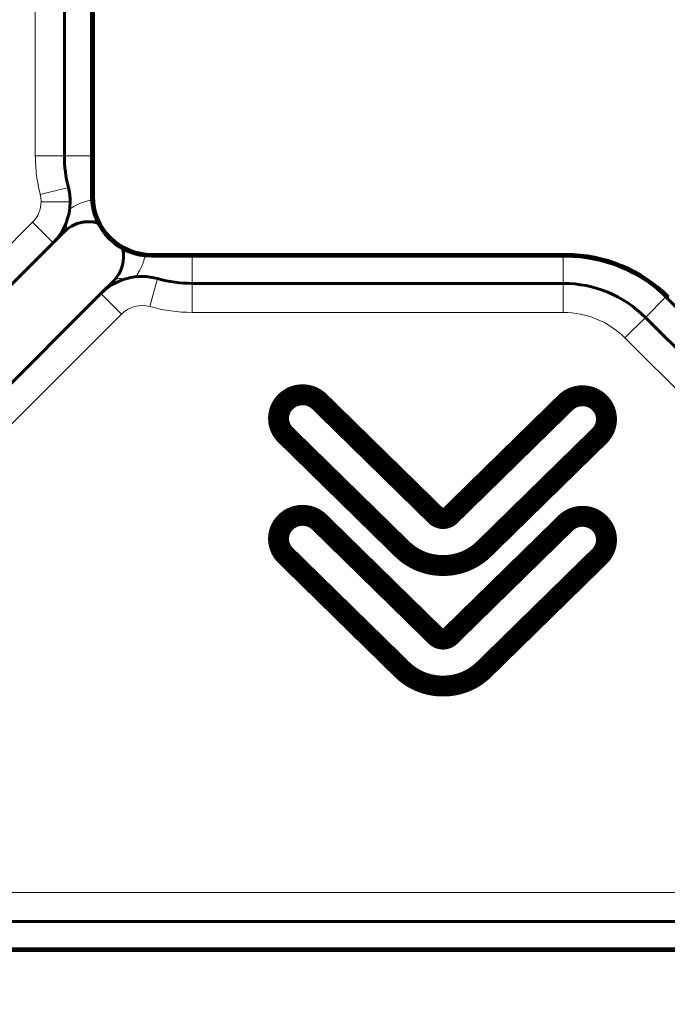
# Model space of a CAD drawing. Units: millimetres. Extents: x 0 to 804, y 0 to 420.
# Drawn here: x 187 to 193, y 189 to 197 of the extents above; entities that cross this region are included whole.
import ezdxf

# ---------------------------------------------------------------- set-up
doc = ezdxf.new("R2010")
doc.units = ezdxf.units.MM
for name, pattern in [('K5LT32768', [0]), ('K5LT_BASIC', [0]), ('K5LT_THIN', [0])]:
    doc.linetypes.add(name, pattern=pattern)
doc.layers.add('Системный слой', color=7, linetype='Continuous')
doc.styles.add('KDIMTEXTSTYLE', font='GOST_AU.SHX', dxfattribs={"width": 0.96, "oblique": 15, "height": 5})
doc.dimstyles.new('KDIMSTYLE (1.00)', dxfattribs={"dimtxt": 5, "dimasz": 1, "dimexe": 2, "dimexo": 0, "dimgap": 1, "dimtad": 1, "dimtxsty": 'KDIMTEXTSTYLE', "dimsah": 1, "dimcen": 0, "dimdle": 1, "dimadec": 0, "dimazin": 0, "dimtfac": 0.667, "dimtmove": 0, "dimatfit": 3, "dimfxl": 0, "dimtvp": 1, "dimtolj": 1, "dimtzin": 0, "dimarcsym": 0})

# ---------------------------------------------------------------- blocks, each defined once
blk = doc.blocks.new('KDIMARROW_01')
at = {"layer": 'Системный слой'}
blk.add_hatch(color=0, dxfattribs=at).paths.add_polyline_path([(-5, -0.6582624912261956), (0, 0), (-5, 0.658262491226197), (-4.5, 5.51091059616309e-16)])
at = {"layer": 'Системный слой', "color": 0, "linetype": 'K5LT_THIN', "lineweight": 18}
for p, q in [((-4.5, 5.51091059616309e-16), (-5, 0.658262491226197)), ((-5, 0.658262491226197), (0, 0)), ((0, 0), (-5, -0.6582624912261956)), ((-5, -0.6582624912261956), (-4.5, 5.51091059616309e-16)), ((0, 0), (-1, 0))]:
    blk.add_line(p, q, dxfattribs=at)

msp = doc.modelspace()

# ---------------------------------------------------------------- linework, layer by layer
at = {"layer": 'Системный слой', "linetype": 'K5LT_BASIC', "lineweight": 60}
for p, q in [((187.6979407271453, 200.6743128593611), (187.6979407271453, 195.6743128593612)), ((187.7138329991048, 195.6743128593612), (187.7138329991048, 200.6743128593611)), ((187.4638329991058, 200.3243128593613), (187.4638329991058, 196.0243128593613)), ((187.4611418056477, 195.3682789051821), (187.367258703252, 195.2743958027864)), ((187.367258703252, 195.2743958027864), (183.7134758653589, 191.6206129648933)), ((191.7818524837653, 195.1743128593612), (188.2138329991048, 195.1743128593612)), ((188.2138329991048, 195.1584205874017), (191.7818524837653, 195.1584205874017)), ((187.778592943166, 194.8372019052766), (187.8854058743596, 194.9440148364702)), ((188.5638329991058, 194.9243128593613), (191.7594593131953, 194.9243128593613)), ((184.1377399340709, 191.1963488961814), (187.778592943166, 194.8372019052766)), ((192.6544984269775, 194.7969588025733), (196.6141178347487, 190.8373393948021)), ((192.4665660943885, 194.6314196405451), (196.4466757115875, 190.6513100233461)), ((195.3711504101405, 189.4243128593613), (186.0088475548046, 189.4243128593613)), ((195.352563161884, 189.1902051313207), (186.0138329991048, 189.1902051313207)), ((186.0138329991048, 189.1743128593612), (195.352563161884, 189.1743128593612))]:
    msp.add_line(p, q, dxfattribs=at)
at = {"layer": 'Системный слой', "linetype": 'K5LT_THIN', "lineweight": 18}
for p, q in [((187.2138329991058, 196.0243128593613), (187.2138329991058, 200.3243128593613)), ((187.4638329991058, 196.0243128593613), (187.2138329991058, 196.0243128593613)), ((187.6979407271453, 196.0243128593613), (187.4638329991058, 196.0243128593613)), ((187.2559127636661, 195.6898810161893), (187.4981202146735, 195.7518128389989)), ((187.6979407271453, 195.6743128593612), (187.7138329991048, 195.6743128593612)), ((187.5137053126588, 195.6279491933797), (187.2637053126588, 195.6279491933797)), ((183.5522790927587, 191.8129695828864), (187.1904820079554, 195.4511724980831)), ((187.367258703252, 195.2743958027864), (187.1904820079554, 195.4511724980831)), ((188.2138329991048, 195.1584205874017), (188.2138329991048, 195.1743128593612)), ((188.5638329991058, 195.1584205874017), (188.5638329991058, 194.9243128593613)), ((191.7594593131953, 194.9243128593613), (191.7594593131953, 195.1584205874017)), ((191.7818524837653, 195.1584205874017), (191.7818524837653, 195.1743128593612)), ((188.2670484166801, 194.9651061223952), (188.1995973752197, 194.7243773185392)), ((188.5638329991058, 194.9243128593613), (188.5638329991058, 194.6743128593613)), ((191.7594593131953, 194.6743128593613), (191.7594593131953, 194.9243128593613)), ((187.9553696384627, 194.6604252099799), (187.778592943166, 194.8372019052766)), ((192.4665660943885, 194.6314196405451), (192.6432300091957, 194.8080835553523)), ((192.6544984269775, 194.7969588025733), (192.6657359602485, 194.8081963358443)), ((187.9553696384627, 194.6604252099799), (184.3315630276694, 191.0366185991866)), ((191.7594593131953, 194.6743128593613), (188.5638329991058, 194.6743128593613)), ((192.2897893990919, 194.4546429452484), (192.4665660943885, 194.6314196405451)), ((196.2698990162909, 190.4745333280495), (192.2897893990919, 194.4546429452484)), ((186.0088475548046, 189.6743128593613), (195.3711504101405, 189.6743128593613))]:
    msp.add_line(p, q, dxfattribs=at)
at = {"layer": 'Системный слой', "linetype": 'K5LT32768', "const_width": 0.18}
for points in [[(190.7238027129408, 192.4931017591681), (190.7099859792216, 192.4932842535241), (190.6962336632421, 192.493830132984), (190.6825513693643, 192.4947369921356), (190.6689447019508, 192.4960024255667), (190.6554192653643, 192.4976240278651), (190.6419806639668, 192.4995993936187), (190.628634502121, 192.5019261174152), (190.615386384189, 192.5046017938425), (190.6022419145336, 192.5076240174884), (190.5892066975168, 192.5109903829407), (190.5762863375012, 192.5146984847871), (190.5634864388494, 192.5187459176157), (190.5508126059234, 192.523130276014), (190.5382704430862, 192.52784915457), (190.5258655546995, 192.5329001478715), (190.5136035451262, 192.5382808505062), (190.5014900187288, 192.5439888570621), (190.4895305798695, 192.5500217621269), (190.4777308329104, 192.5563771602883), (190.4660963822147, 192.5630526461344), (190.454632832144, 192.5700458142528), (190.443345787061, 192.5773542592313), (190.4322408513284, 192.5849755756578), (190.4213236293081, 192.5929073581202), (190.4105997253629, 192.6011472012061), (190.4000747438555, 192.6096926995035), (190.3897542891474, 192.6185414476001), (190.3796439656017, 192.6276910400837), (190.3704814892249, 192.6364225571388), (190.3664387335023, 192.6403842156658), (190.3557444485963, 192.6508639744973), (190.3388955878017, 192.6673748491622), (190.3163891044134, 192.6894298551891), (190.2887219517265, 192.7165420081066), (190.2563910830356, 192.7482243234435), (190.2198934516358, 192.7839898167284), (190.1797260108219, 192.82335150349), (190.1363857138889, 192.865822399257), (190.0903695141315, 192.9109155195582), (190.042174364845, 192.958143879922), (189.9922972193236, 193.0070204958774), (189.9412350308629, 193.0570583829528), (189.8894847527573, 193.1077705566771), (189.8375433383022, 193.1586700325789), (189.7859077407921, 193.2092698261869), (189.7350749135219, 193.2590829530297), (189.6855418097867, 193.3076224286361), (189.6378053828813, 193.3544012685348), (189.5923625861004, 193.3989324882543), (189.5497103727394, 193.4407291033235), (189.5103456960927, 193.479304129271), (189.4747655094555, 193.5141705816254), (189.4434667661226, 193.5448414759154), (189.4169464193888, 193.5708298276699), (189.3957014225492, 193.5916486524173), (189.3802287288985, 193.6068109656864), (189.3710252917315, 193.6158297830059), (189.3672202198821, 193.6195760465343), (189.3592182891876, 193.6280527683256), (189.3517958854345, 193.6368480461324), (189.344953008628, 193.6459377266384), (189.3386896587731, 193.6552976565273), (189.3330058358751, 193.6649036824828), (189.3279015399392, 193.6747316511888), (189.3233767709707, 193.6847574093287), (189.3194315289747, 193.6949568035863), (189.3160658139566, 193.7053056806454), (189.3132796259212, 193.7157798871896), (189.311072964874, 193.7263552699027), (189.3094458308202, 193.7370076754683), (189.308398223765, 193.7477129505702), (189.3079301437137, 193.7584469418921), (189.3080415906713, 193.7691854961176), (189.3087325646429, 193.7799044599303), (189.3100030656344, 193.7905796800144), (189.3118530936502, 193.8011870030531), (189.3142826486955, 193.8117022757301), (189.3172917307766, 193.8221013447296), (189.3208803398975, 193.8323600567348), (189.3250484760639, 193.8424542584296), (189.3297961392812, 193.8523597964977), (189.3351233295544, 193.8620525176229), (189.3410300468884, 193.8715082684886), (189.347516291289, 193.8807028957789), (189.3545820627606, 193.8896122461771), (189.3622273613094, 193.8982121663672), (189.3704367827614, 193.9064918662022), (189.3790336322456, 193.9143310394107), (189.387962608012, 193.9215992925133), (189.3971986888116, 193.9282966255047), (189.406716853396, 193.93442303838), (189.4164920805165, 193.9399785311341), (189.4264993489246, 193.9449631037616), (189.4367136373715, 193.9493767562577), (189.447109924609, 193.953219488617), (189.4576631893878, 193.9564913008345), (189.4683484104599, 193.959192192905), (189.4791405665764, 193.9613221648234), (189.4900146364887, 193.9628812165846), (189.5009455989483, 193.9638693481835), (189.5119084327063, 193.9642865596148), (189.5228781165146, 193.9641328508735), (189.533829629124, 193.9634082219545), (189.544737949286, 193.9621126728525), (189.5555780557522, 193.9602462035625), (189.5663249272742, 193.9578088140794), (189.5769535426028, 193.954800504398), (189.5874388804894, 193.9512212745131), (189.597755919686, 193.9470711244197), (189.6078796389437, 193.9423500541126), (189.6177850170137, 193.9370580635867), (189.6274470326474, 193.9311951528369), (189.6368406645963, 193.9247613218579), (189.6459408916118, 193.9177565706448), (189.6547226924452, 193.9101808991923), (189.6609405290073, 193.904270752686), (189.6665629223448, 193.8987616936918), (189.678722815716, 193.8868469154249), (189.6969232062301, 193.8690134023566), (189.7206670909961, 193.8457481389581), (189.7494574671226, 193.8175381097008), (189.7827973317191, 193.7848702990559), (189.8201896818941, 193.7482316914949), (189.8611375147568, 193.708109271489), (189.9051438274161, 193.6649900235096), (189.951711616981, 193.6193609320279), (190.0003438805606, 193.5717089815153), (190.0505436152635, 193.522521156443), (190.101813818199, 193.4722844412826), (190.153657486476, 193.421485820505), (190.2055776172034, 193.3706122785819), (190.2570772074901, 193.3201507999844), (190.3076592544452, 193.2705883691838), (190.3568267551776, 193.2224119706516), (190.4040827067962, 193.1761085888589), (190.4489301064103, 193.1321652082773), (190.4908719511285, 193.0910688133778), (190.5294112380597, 193.0533063886319), (190.5640509643132, 193.0193649185108), (190.5942941269978, 192.9897313874859), (190.6196437232227, 192.9648927800286), (190.6396027500963, 192.9453360806101), (190.6536742047282, 192.9315482737017), (190.6613610842269, 192.9240163437748), (190.663582347208, 192.9218614370807), (190.6658866222624, 192.9197635302193), (190.6682125555789, 192.9177883814168), (190.6705561050721, 192.9159324445494), (190.6729132286578, 192.9141921734937), (190.6752798842503, 192.9125640221264), (190.6776520297657, 192.9110444443239), (190.680025623118, 192.9096298939628), (190.6823966222231, 192.9083168249195), (190.6847609849953, 192.9071016910707), (190.6871146693508, 192.9059809462928), (190.6894536332042, 192.9049510444624), (190.6917738344704, 192.904008439456), (190.6940712310647, 192.9031495851502), (190.6963417809019, 192.9023709354215), (190.6985814418974, 192.9016689441464), (190.7007861719668, 192.9010400652015), (190.7029519290241, 192.9004807524632), (190.705074670985, 192.899987459808), (190.707150355765, 192.8995566411128), (190.7091749412785, 192.8991847502537), (190.7111443854409, 192.8988682411075), (190.7130546461675, 192.8986035675506), (190.7149016813728, 192.8983871834596), (190.7166814489728, 192.898215542711), (190.7183899068819, 192.8980850991814), (190.7200230130153, 192.8979923067472), (190.7215767252886, 192.8979336192851), (190.7230470016163, 192.8979054906715), (190.7244532297824, 192.8979044909728), (190.7259233046125, 192.8979304157241), (190.7274732578354, 192.8979866265307), (190.7290993449437, 192.8980766695174), (190.7307978214293, 192.8982040908089), (190.7325649427855, 192.8983724365302), (190.7343969645044, 192.8985852528061), (190.7362901420784, 192.8988460857614), (190.7382407310002, 192.899158481521), (190.7402449867621, 192.8995259862097), (190.7422991648568, 192.8999521459523), (190.7443995207768, 192.9004405068737), (190.7465423100141, 192.9009946150987), (190.7487237880619, 192.9016180167523), (190.7509402104124, 192.9023142579591), (190.7531878325579, 192.9030868848441), (190.7554629099911, 192.9039394435321), (190.7577616982045, 192.9048754801479), (190.7600804526905, 192.9058985408164), (190.7624154289417, 192.9070121716624), (190.7647628824504, 192.9082199188108), (190.7671190687092, 192.9095253283863), (190.7694802432108, 192.9109319465139), (190.7718426614473, 192.9124433193183), (190.7742025789115, 192.9140629929246), (190.7765562510957, 192.9157945134573), (190.7788999334929, 192.9176414270415), (190.7812298815946, 192.9196072798019), (190.7835423508942, 192.9216956178634), (190.7856231120445, 192.9237017235911), (190.7927381268802, 192.9306742519668), (190.8062221102565, 192.9438882028693), (190.8255822253578, 192.9628606091144), (190.8503256353688, 192.9871085035177), (190.8799595034739, 193.0161489188953), (190.9139909928572, 193.0494988880627), (190.9519272667039, 193.086675443836), (190.9932754881981, 193.1271956190307), (191.0375428205244, 193.1705764464629), (191.084236426867, 193.2163349589481), (191.1328634704109, 193.2639881893022), (191.1829311143402, 193.3130531703412), (191.2339465218394, 193.3630469348805), (191.2854168560935, 193.4134865157364), (191.3368492802861, 193.4638889457242), (191.3877509576024, 193.51377125766), (191.4376290512269, 193.5626504843596), (191.4859907243434, 193.6100436586386), (191.5323431401372, 193.655467813313), (191.5761934617925, 193.6984399811986), (191.6170488524935, 193.738477195111), (191.6544164754253, 193.7750964878661), (191.6878034937716, 193.8078148922798), (191.7167170707176, 193.8361494411677), (191.7406643694477, 193.8596171673458), (191.7591525531455, 193.8777351036297), (191.7716887849968, 193.8900202828354), (191.7777802281855, 193.8959897377786), (191.7835266880565, 193.9014495086961), (191.7922887758163, 193.9090308078594), (191.8013675120492, 193.91604405586), (191.8107382474774, 193.9224892526929), (191.8203763328233, 193.9283663983529), (191.8302571188094, 193.9336754928351), (191.840355956158, 193.9384165361341), (191.8506481955921, 193.9425895282451), (191.8611091878332, 193.9461944691628), (191.8717142836043, 193.9492313588821), (191.8824388336276, 193.9517001973979), (191.8932581886255, 193.9536009847052), (191.9041476993205, 193.9549337207988), (191.915082716435, 193.9556984056736), (191.9260385906915, 193.9558950393245), (191.936990672812, 193.9555236217464), (191.9479143135194, 193.9545841529342), (191.9587848635359, 193.9530766328828), (191.9695776735838, 193.951001061587), (191.9802680943853, 193.9483574390419), (191.9908314766638, 193.9451457652422), (192.0012431711408, 193.9413660401829), (192.0114785285387, 193.9370182638588), (192.0215128995803, 193.9321024362649), (192.031321634988, 193.926618557396), (192.0408800854841, 193.920566627247), (192.0501636017909, 193.9139466458129), (192.0591475346308, 193.9067586130885), (192.0678072347262, 193.8990025290687), (192.0760659501352, 193.8907526885977), (192.0837558278618, 193.8821656580136), (192.0908661786442, 193.8732662823755), (192.0973970024775, 193.8640789381823), (192.1033482993563, 193.854628001933), (192.1087200692752, 193.8449378501263), (192.1135123122295, 193.8350328592613), (192.1177250282135, 193.8249374058367), (192.1213582172221, 193.8146758663514), (192.12441187925, 193.8042726173044), (192.1268860142924, 193.7937520351945), (192.1287806223439, 193.7831384965206), (192.130095703399, 193.7724563777816), (192.1308312574527, 193.7617300554763), (192.1309872844998, 193.7509839061036), (192.1305637845354, 193.7402423061626), (192.1295607575538, 193.7295296321519), (192.1279782035498, 193.7188702605705), (192.1258161225188, 193.7082885679174), (192.1230745144548, 193.6978089306912), (192.119753379353, 193.687455725391), (192.115852717208, 193.6772533285156), (192.1113725280152, 193.667226116564), (192.1063128117683, 193.6573984660349), (192.1006735684631, 193.6477947534273), (192.094454798094, 193.6384393552402), (192.0876565006558, 193.6293566479723), (192.0802786761429, 193.6205710081223), (192.0723213245509, 193.6121068121895), (192.0683314775049, 193.6081720026342), (192.0597029577856, 193.5997162790732), (192.0448192010985, 193.5851305869511), (192.0241730442593, 193.564897893452), (191.9982573240836, 193.5395011657602), (191.9675648773861, 193.5094233710597), (191.932588540983, 193.4751474765349), (191.8938211516897, 193.43715644937), (191.8517555463215, 193.3959332567491), (191.8068845616943, 193.3519608658564), (191.7597010346232, 193.3057222438761), (191.7106978019243, 193.2577003579926), (191.6603677004124, 193.2083781753899), (191.6092035669031, 193.1582386632522), (191.5576982382123, 193.1077647887638), (191.5063445511551, 193.0574395191088), (191.4556353425477, 193.0077458214716), (191.4060634492048, 192.9591666630362), (191.3581217079422, 192.9121850109868), (191.3123029555756, 192.8672838325077), (191.2691000289202, 192.824946094783), (191.2290057647917, 192.7856547649971), (191.1925130000054, 192.749892810334), (191.1601145713772, 192.7181431979779), (191.1323033157226, 192.6908888951133), (191.1095720698566, 192.668612868924), (191.0924136705948, 192.6517980865943), (191.0813209547533, 192.6409275153087), (191.0767867591471, 192.636484122251), (191.0725531856358, 192.6323779071606), (191.0675976677427, 192.6276910458244), (191.0625870351955, 192.6230787942309), (191.0575220288367, 192.6185414530569), (191.0524033895079, 192.614079322979), (191.0472318580513, 192.6096927046738), (191.0420081753085, 192.605381898818), (191.0367330821216, 192.6011472060883), (191.0314073193326, 192.5969889271612), (191.0260316277831, 192.5929073627135), (191.0206067483154, 192.5889028134218), (191.0151334217713, 192.5849755799626), (191.0096123889925, 192.5811259630128), (191.0040443908212, 192.5773542632488), (190.9984301680992, 192.5736607813474), (190.9927704616685, 192.5700458179852), (190.9870660123709, 192.5665096738389), (190.9813175610483, 192.5630526495851), (190.9755258485427, 192.5596750459004), (190.9696916156961, 192.5563771634615), (190.9638156033504, 192.553159302945), (190.9578985523472, 192.5500217650277), (190.9519412035288, 192.5469648503859), (190.9459442977369, 192.5439888596966), (190.9399085758137, 192.5410940936363), (190.9338347786007, 192.5382808528817), (190.9277236469403, 192.5355494381093), (190.9215759216739, 192.532900149996), (190.9153923436439, 192.5303332892182), (190.9091736536919, 192.5278491564526), (190.90292059266, 192.525448052376), (190.8966339013899, 192.5231302776648), (190.8903143207238, 192.5208961329959), (190.8839625915035, 192.5187459190458), (190.8775794545708, 192.5166799364912), (190.8711656507679, 192.5146984860086), (190.8647219209364, 192.5128018682748), (190.8582490059183, 192.5109903839664), (190.8517476465557, 192.5092643337601), (190.8452185836901, 192.5076240183325), (190.838662558164, 192.5060697383602), (190.8320803108191, 192.5046017945199), (190.8254725824971, 192.5032204874882), (190.8188401140402, 192.5019261179418), (190.81218364629, 192.5007189865573), (190.8055039200889, 192.4995993940114), (190.7988016762782, 192.4985676409807), (190.7920776557007, 192.497624028142), (190.7853325991974, 192.4967688561716), (190.7785672476105, 192.4960024257465), (190.7717823417823, 192.4953250375431), (190.7649786225541, 192.4947369922382), (190.7581568307683, 192.4942385905083), (190.751317707267, 192.4938301330303), (190.7444619928914, 192.4935119204805), (190.7375904284839, 192.4932842535358), (190.7307037548864, 192.4931474328728)], [(190.7238027129408, 191.4545017591681), (190.7099859792216, 191.4546832148667), (190.6962336632421, 191.4552261271429), (190.6825513693643, 191.456128313767), (190.6689447019508, 191.4573875925094), (190.6554192653643, 191.4590017811406), (190.6419806639668, 191.4609686974308), (190.628634502121, 191.4632861591505), (190.615386384189, 191.4659519840701), (190.6022419145336, 191.4689639899599), (190.5892066975168, 191.4723199945904), (190.5762863375012, 191.4760178157319), (190.5634864388494, 191.4800552711549), (190.5508126059234, 191.4844301786296), (190.5382704430862, 191.4891403559265), (190.5258655546995, 191.494183620816), (190.5136035451262, 191.4995577910685), (190.5014900187288, 191.5052606844544), (190.4895305798695, 191.511290118744), (190.4777308329104, 191.5176439117078), (190.4660963822147, 191.524319881116), (190.454632832144, 191.5313158447393), (190.443345787061, 191.5386296203478), (190.4322408513284, 191.5462590257119), (190.4213236293081, 191.5542018786022), (190.4105997253629, 191.5624559967889), (190.4000747438555, 191.5710191980425), (190.3897542891474, 191.5798893001333), (190.3796439656017, 191.5890641208318), (190.3704814892249, 191.597822559257), (190.3664387335023, 191.6017846212526), (190.3557444485963, 191.612265447378), (190.3388955878017, 191.6287780035659), (190.3163891044134, 191.6508352557489), (190.2887219517265, 191.6779501698593), (190.2563910830356, 191.7096357118297), (190.2198934516358, 191.7454048475928), (190.1797260108219, 191.7847705430811), (190.1363857138889, 191.8272457642271), (190.0903695141315, 191.8723434769632), (190.042174364845, 191.9195766472223), (189.9922972193236, 191.9684582409366), (189.9412350308629, 192.0185012240389), (189.8894847527573, 192.0692185624616), (189.8375433383022, 192.1201232221373), (189.7859077407921, 192.1707281689985), (189.7350749135219, 192.2205463689778), (189.6855418097867, 192.2690907880077), (189.6378053828813, 192.3158743920208), (189.5923625861004, 192.3604101469496), (189.5497103727394, 192.4022110187267), (189.5103456960927, 192.4407899732846), (189.4747655094555, 192.4756599765559), (189.4434667661226, 192.506333994473), (189.4169464193888, 192.5323249929687), (189.3957014225492, 192.5531459379752), (189.3802287288985, 192.5683097954254), (189.3710252917315, 192.5773295312516), (189.3672202198821, 192.5810697313294), (189.3592182891876, 192.5895086394382), (189.3517958854345, 192.5982714980963), (189.344953008628, 192.6073338564104), (189.3386896587731, 192.6166712634875), (189.3330058358751, 192.6262592684346), (189.3279015399392, 192.6360734203584), (189.3233767709707, 192.6460892683658), (189.3194315289747, 192.6562823615638), (189.3160658139566, 192.6666282490592), (189.3132796259212, 192.6771024799589), (189.311072964874, 192.6876806033698), (189.3094458308202, 192.6983381683988), (189.308398223765, 192.7090507241527), (189.3079301437137, 192.7197938197385), (189.3080415906713, 192.7305430042631), (189.3087325646429, 192.7412738268332), (189.3100030656344, 192.751961836556), (189.3118530936502, 192.762582582538), (189.3142826486955, 192.7731116138864), (189.3172917307766, 192.783524479708), (189.3208803398975, 192.7937967291096), (189.3250484760639, 192.8039039111981), (189.3297961392812, 192.8138215750806), (189.3351233295544, 192.8235252698637), (189.3410300468884, 192.8329905446545), (189.347516291289, 192.8421929485597), (189.3545820627606, 192.8511080306863), (189.3622273613094, 192.8597113401412), (189.3704367827614, 192.8679823681769), (189.3790336322456, 192.8757821485551), (189.387962608012, 192.8830138777728), (189.3971986888116, 192.8896775558246), (189.406716853396, 192.8957731827056), (189.4164920805165, 192.9013007584107), (189.4264993489246, 192.9062602829346), (189.4367136373715, 192.9106517562724), (189.447109924609, 192.9144751784188), (189.4576631893878, 192.9177305493688), (189.4683484104599, 192.9204178691174), (189.4791405665764, 192.9225371376594), (189.4900146364887, 192.9240883549896), (189.5009455989483, 192.925071521103), (189.5119084327063, 192.9254866359945), (189.5228781165146, 192.9253336996589), (189.533829629124, 192.9246127120912), (189.544737949286, 192.9233236732862), (189.5555780557522, 192.9214665832389), (189.5663249272742, 192.9190414419441), (189.5769535426028, 192.9160482493968), (189.5874388804894, 192.9124870055917), (189.597755919686, 192.9083577105239), (189.6078796389437, 192.9036603641883), (189.6177850170137, 192.8983949665796), (189.6274470326474, 192.8925615176928), (189.6368406645963, 192.8861600175228), (189.6459408916118, 192.8791904660645), (189.6547226924452, 192.8716528633128), (189.6609405290073, 192.865770752686), (189.6665629223448, 192.8602616936919), (189.678722815716, 192.8483469154249), (189.6969232062301, 192.8305134023566), (189.7206670909961, 192.8072481389581), (189.7494574671226, 192.7790381097008), (189.7827973317191, 192.746370299056), (189.8201896818941, 192.7097316914949), (189.8611375147568, 192.669609271489), (189.9051438274161, 192.6264900235096), (189.951711616981, 192.5808609320279), (190.0003438805606, 192.5332089815153), (190.0505436152635, 192.4840211564431), (190.101813818199, 192.4337844412826), (190.153657486476, 192.382985820505), (190.2055776172034, 192.3321122785819), (190.2570772074901, 192.2816507999844), (190.3076592544452, 192.2320883691839), (190.3568267551776, 192.1839119706516), (190.4040827067962, 192.1376085888589), (190.4489301064103, 192.0936652082773), (190.4908719511285, 192.0525688133778), (190.5294112380597, 192.0148063886319), (190.5640509643132, 191.9808649185108), (190.5942941269978, 191.9512313874859), (190.6196437232227, 191.9263927800286), (190.6396027500963, 191.9068360806101), (190.6536742047282, 191.8930482737017), (190.6613610842269, 191.8855163437748), (190.663582347208, 191.8833458486809), (190.6658866222624, 191.8812107864368), (190.6682125555789, 191.8792031595484), (190.6705561050721, 191.8773191739119), (190.6729132286578, 191.875555035423), (190.6752798842503, 191.8739069499775), (190.6776520297657, 191.8723711234714), (190.680025623118, 191.8709437618004), (190.6823966222231, 191.8696210708605), (190.6847609849953, 191.8683992565473), (190.6871146693508, 191.8672745247571), (190.6894536332042, 191.8662430813853), (190.6917738344704, 191.8653011323279), (190.6940712310647, 191.864444883481), (190.6963417809019, 191.86367054074), (190.6985814418974, 191.8629743100011), (190.7007861719668, 191.8623523971601), (190.7029519290241, 191.8618010081127), (190.705074670985, 191.8613163487549), (190.707150355765, 191.8608946249825), (190.7091749412785, 191.8605320426913), (190.7111443854409, 191.8602248077773), (190.7130546461675, 191.8599691261362), (190.7149016813728, 191.859761203664), (190.7166814489728, 191.8595972462564), (190.7183899068819, 191.8594734598094), (190.7200230130153, 191.8593860502186), (190.7215767252886, 191.8593312233802), (190.7230470016163, 191.8593051851898), (190.7244532297824, 191.8593042658618), (190.7259233046125, 191.8593282466341), (190.7274732578354, 191.8593807241849), (190.7290993449437, 191.8594654926202), (190.7307978214293, 191.8595863460451), (190.7325649427855, 191.8597470785654), (190.7343969645044, 191.8599514842867), (190.7362901420784, 191.8602033573143), (190.7382407310002, 191.8605064917539), (190.7402449867621, 191.8608646817112), (190.7422991648568, 191.8612817212914), (190.7443995207768, 191.8617614046003), (190.7465423100141, 191.8623075257434), (190.7487237880619, 191.8629238788261), (190.7509402104124, 191.8636142579542), (190.7531878325579, 191.8643824572331), (190.7554629099911, 191.8652322707683), (190.7577616982045, 191.8661674926654), (190.7600804526905, 191.86719191703), (190.7624154289417, 191.8683093379676), (190.7647628824504, 191.8695235495837), (190.7671190687092, 191.8708383459839), (190.7694802432108, 191.8722575212737), (190.7718426614473, 191.8737848695587), (190.7742025789115, 191.8754241849445), (190.7765562510957, 191.8771792615365), (190.7788999334929, 191.8790538934404), (190.7812298815946, 191.8810518747616), (190.7835423508942, 191.8831769996057), (190.7856231120445, 191.8852016209042), (190.7927381268802, 191.8921734332676), (190.8062221102565, 191.905386027223), (190.8255822253578, 191.9243564851824), (190.8503256353688, 191.9486018895575), (190.8799595034739, 191.9776393227606), (190.9139909928572, 192.0109858672033), (190.9519272667039, 192.0481586052978), (190.9932754881981, 192.0886746194558), (191.0375428205244, 192.1320509920895), (191.084236426867, 192.1778048056107), (191.1328634704109, 192.2254531424312), (191.1829311143402, 192.2745130849632), (191.2339465218394, 192.3245017156183), (191.2854168560935, 192.3749361168088), (191.3368492802861, 192.4253333709464), (191.3877509576024, 192.4752105604431), (191.4376290512269, 192.5240847677109), (191.4859907243434, 192.5714730751616), (191.5323431401372, 192.6168925652073), (191.5761934617925, 192.6598603202598), (191.6170488524935, 192.699893422731), (191.6544164754253, 192.7365089550331), (191.6878034937716, 192.7692239995776), (191.7167170707176, 192.7975556387769), (191.7406643694477, 192.8210209550427), (191.7591525531455, 192.8391370307868), (191.7716887849968, 192.8514209484214), (191.7777802281855, 192.8573897903583), (191.7835266880565, 192.8628307672206), (191.7922887758163, 192.8703833493416), (191.8013675120492, 192.8773700320089), (191.8107382474774, 192.8837908152174), (191.8203763328233, 192.8896456989621), (191.8302571188094, 192.8949346832378), (191.840355956158, 192.8996577680396), (191.8506481955921, 192.9038149533623), (191.8611091878332, 192.9074062392007), (191.8717142836043, 192.9104316255498), (191.8824388336276, 192.9128911124046), (191.8932581886255, 192.91478469976), (191.9041476993205, 192.9161123876108), (191.915082716435, 192.9168741759519), (191.9260385906915, 192.9170700647785), (191.936990672812, 192.9167000540852), (191.9479143135194, 192.9157641438669), (191.9587848635359, 192.9142623341187), (191.9695776735838, 192.9121946248355), (191.9802680943853, 192.909561016012), (191.9908314766638, 192.9063615076435), (192.0012431711408, 192.9025960997245), (192.0114785285387, 192.8982647922501), (192.0215128995803, 192.8933675852152), (192.031321634988, 192.8879044786148), (192.0408800854841, 192.8818754724437), (192.0501636017909, 192.8752805666968), (192.0591475346308, 192.8681197613691), (192.0678072347262, 192.8603930564555), (192.0760659501352, 192.8521385029169), (192.0837558278618, 192.8435316387957), (192.0908661786442, 192.8346132727544), (192.0973970024775, 192.8254078556863), (192.1033482993563, 192.8159398384844), (192.1087200692752, 192.8062336720417), (192.1135123122295, 192.7963138072516), (192.1177250282135, 192.7862046950069), (192.1213582172221, 192.7759307862008), (192.12441187925, 192.7655165317265), (192.1268860142924, 192.7549863824771), (192.1287806223439, 192.7443647893456), (192.130095703399, 192.7336762032251), (192.1308312574527, 192.7229450750088), (192.1309872844998, 192.7121958555898), (192.1305637845354, 192.7014529958612), (192.1295607575538, 192.6907409467161), (192.1279782035498, 192.6800841590475), (192.1258161225188, 192.6695070837487), (192.1230745144548, 192.6590341717127), (192.119753379353, 192.6486898738325), (192.115852717208, 192.6384986410014), (192.1113725280152, 192.6284849241125), (192.1063128117683, 192.6186731740587), (192.1006735684631, 192.6090878417333), (192.094454798094, 192.5997533780293), (192.0876565006558, 192.59069423384), (192.0802786761429, 192.5819348600581), (192.0723213245509, 192.5734997075772), (192.0683314775049, 192.5695720026342), (192.0597029577856, 192.5611162790732), (192.0448192010985, 192.5465305869511), (192.0241730442593, 192.526297893452), (191.9982573240836, 192.5009011657602), (191.9675648773861, 192.4708233710597), (191.932588540983, 192.4365474765349), (191.8938211516897, 192.39855644937), (191.8517555463215, 192.3573332567491), (191.8068845616943, 192.3133608658564), (191.7597010346232, 192.2671222438762), (191.7106978019243, 192.2191003579926), (191.6603677004124, 192.1697781753899), (191.6092035669031, 192.1196386632522), (191.5576982382123, 192.0691647887639), (191.5063445511551, 192.0188395191089), (191.4556353425477, 191.9691458214716), (191.4060634492048, 191.9205666630362), (191.3581217079422, 191.8735850109869), (191.3123029555756, 191.8286838325077), (191.2691000289202, 191.7863460947831), (191.2290057647917, 191.7470547649972), (191.1925130000054, 191.711292810334), (191.1601145713772, 191.679543197978), (191.1323033157226, 191.6522888951133), (191.1095720698566, 191.630012868924), (191.0924136705948, 191.6131980865944), (191.0813209547533, 191.6023275153087), (191.0767867591471, 191.5978841222511), (191.0725531856358, 191.5937651246112), (191.0675976677427, 191.5890641265884), (191.0625870351955, 191.5844387626592), (191.0575220288367, 191.5798893056026), (191.0524033895079, 191.5754160281973), (191.0472318580513, 191.5710192032222), (191.0420081753085, 191.566699103456), (191.0367330821216, 191.5624560016777), (191.0314073193326, 191.558290170666), (191.0260316277831, 191.5542018831998), (191.0206067483154, 191.5501914120578), (191.0151334217713, 191.5462590300189), (191.0096123889925, 191.5424050098619), (191.0040443908212, 191.5386296243657), (190.9984301680992, 191.534933146309), (190.9927704616685, 191.5313158484708), (190.9870660123709, 191.5277780036297), (190.9813175610483, 191.5243198845646), (190.9755258485427, 191.5209417640544), (190.9696916156961, 191.5176439148778), (190.9638156033504, 191.5144266098137), (190.9578985523472, 191.5112901216409), (190.9519412035288, 191.5082347231383), (190.9459442977369, 191.5052606870846), (190.9399085758137, 191.5023682862586), (190.9338347786007, 191.4995577934393), (190.9277236469403, 191.4968294814054), (190.9215759216739, 191.4941836229357), (190.9153923436439, 191.4916204908091), (190.9091736536919, 191.4891403578043), (190.90292059266, 191.4867434967003), (190.8966339013899, 191.4844301802757), (190.8903143207238, 191.4822006813095), (190.8839625915035, 191.4800552725805), (190.8775794545708, 191.4779942268675), (190.8711656507679, 191.4760178169492), (190.8647219209364, 191.4741263156046), (190.8582490059183, 191.4723199956124), (190.8517476465557, 191.4705991297515), (190.8452185836901, 191.4689639908007), (190.838662558164, 191.4674148515388), (190.8320803108191, 191.4659519847447), (190.8254725824971, 191.464575663197), (190.8188401140402, 191.4632861596748), (190.81218364629, 191.4620837469568), (190.8055039200889, 191.4609686978217), (190.7988016762782, 191.4599412850485), (190.7920776557007, 191.4590017814161), (190.7853325991974, 191.458150459703), (190.7785672476105, 191.4573875926883), (190.7717823417823, 191.4567134531507), (190.7649786225541, 191.4561283138691), (190.7581568307683, 191.4556324476222), (190.751317707267, 191.4552261271889), (190.7444619928914, 191.4549096253481), (190.7375904284839, 191.4546832148784), (190.7307037548864, 191.4545471685588)]]:
    msp.add_lwpolyline(points, close=True, dxfattribs=at)
at = {"layer": 'Системный слой', "linetype": 'K5LT_BASIC', "lineweight": 60}
for centre, radius, start, end in [((188.5638329991058, 196.0243128593613), 1.1, 180, 194.3430656443296), ((187.0137053126588, 195.6279491933797), 0.5, 0, 14.34306564433061), ((188.2138329991048, 195.6743128593612), 0.515892271959516, 180, 270), ((188.2138329991048, 195.6743128593612), 0.499999999999989, 179.9999999999985, 270), ((187.0137053126588, 195.6279491933797), 0.5, 314.9999999999999, 0), ((187.6732738400037, 195.1561468708261), 0.2999999999999969, 74.92457860443785, 134.9999999999999), ((187.6732738400037, 195.1561468708261), 0.299999999999997, 314.9999999999999, 12.64985278536424), ((191.7818524837654, 193.9243128593612), 1.24999999999992, 44.99999999999934, 90.00000000000469), ((191.7818524837653, 193.9243128593612), 1.23410772804048, 44.99999999999812, 90), ((188.1321463337593, 194.4836485146833), 0.5, 74.34738608585157, 135.0000000000008), ((188.5638329991058, 196.0243128593613), 1.1, 254.3473860858516, 270), ((191.7594593131953, 193.9243128593518), 1.00000000000951, 45.00000000000066, 90)]:
    msp.add_arc(centre, radius, start, end, dxfattribs=at)
at = {"layer": 'Системный слой', "linetype": 'K5LT_THIN', "lineweight": 18}
for centre, radius, start, end in [((187.0137053126588, 195.6279491933797), 0.250000000000002, 315, 0), ((188.1321463337593, 194.4836485146833), 0.2499999999999981, 74.34738608585106, 135.0000000000003), ((188.5638329991058, 196.0243128593612), 1.34999999999995, 254.3473860858508, 270), ((191.7594593131952, 193.9243128593517), 0.7500000000095252, 45.00000000000112, 89.9999999999993)]:
    msp.add_arc(centre, radius, start, end, dxfattribs=at)
for points in [[(187.2559127636661, 195.6898810161893), (187.2436601545674, 195.7449604218204), (187.21915493637, 195.8551192330826), (187.2156069781939, 195.967914983935), (187.2138329991058, 196.0243128593613)], [(187.2559127636661, 195.6898810161893), (187.2581817653511, 195.6796811262576), (187.262719768721, 195.6592813463943), (187.2633767980128, 195.6383932443846), (187.2637053126588, 195.6279491933797)]]:
    msp.add_open_spline(points, degree=3, dxfattribs=at)
for points, knots in [([(187.5097581135757, 195.5652465721901), (187.5338400289923, 195.5806063204593), (187.5806426603094, 195.6085838424157), (187.6447408767125, 195.631613442614), (187.6833155613729, 195.6403765545549), (187.6993249409845, 195.6365465463709)], [0, 0, 0, 0, 0.0778671472257472, 0.14806197995707, 0.1851869010477868, 0.1851869010477868, 0.1851869010477868, 0.1851869010477868]), ([(187.4812939365335, 195.4508591631043), (187.4833170531013, 195.4402043071513), (187.4846266077295, 195.4198338128568), (187.4792596042223, 195.3952823126423), (187.4703976245069, 195.3787350338171), (187.4639558783397, 195.3710929778741), (187.4611418056477, 195.3682789051821)], [0, 0, 0, 0, 0.321054798987919, 0.629831063630424, 0.852053285852646, 1, 1, 1, 1]), ([(188.1540315813218, 195.1618983526396), (188.1581321883735, 195.1566310806358), (188.1545399098102, 195.1418637869839), (188.1473192296386, 195.1170390504713), (188.1364626183066, 195.0871167424497), (188.1246265495143, 195.0613986334819), (188.113232922913, 195.0393982832741), (188.1037994997031, 195.0211821984174), (188.0947549812404, 195.0058804774337), (188.0858256138274, 194.9928867535035), (188.0797938763397, 194.98459791312), (188.0768515501098, 194.9805815955918)], [0.8197472570461566, 0.8197472570461566, 0.8197472570461566, 0.8197472570461566, 0.829321835928029, 0.860805739354134, 0.889757772172776, 0.916318199397928, 0.938065767113702, 0.957279840652515, 0.972321412176837, 0.986561465292666, 1, 1, 1, 1]), ([(187.9828472575575, 194.9608379800378), (187.9709037293484, 194.9643811510609), (187.9474517451884, 194.9682218651046), (187.9185288919844, 194.9644491511884), (187.8983531915166, 194.9551401957609), (187.8889924127753, 194.9476013748858), (187.8854058743596, 194.9440148364702)], [0, 0, 0, 0, 0.308936754971078, 0.614014981521414, 0.836237203743636, 1, 1, 1, 1])]:
    msp.add_open_spline(points, degree=3, knots=knots, dxfattribs=at)
at = {"layer": 'Системный слой', "linetype": 'K5LT_BASIC', "lineweight": 60}
for points, knots in [([(187.5279179188016, 195.4185805933412), (187.5356382935552, 195.4228539658418), (187.5434516958587, 195.4267197814564), (187.5592078907633, 195.4336901942984), (187.5671468170174, 195.4367934630588), (187.5831293339917, 195.4422877313369), (187.5911710595473, 195.4446777639007), (187.6073322764335, 195.4487733764092), (187.6154697754772, 195.4504818518596), (187.6289885394146, 195.4527565464745), (187.6343789215669, 195.4535177063866), (187.6398210736664, 195.454133631014)], [0, 0, 0, 0, 2.6, 2.6, 5.2, 5.2, 7.800000000000001, 7.800000000000001, 10.4, 10.4, 12.1240698139477, 12.1240698139477, 12.1240698139477, 12.1240698139477]), ([(187.6510795419823, 195.4553247712686), (187.6525433365384, 195.4554332331294), (187.6540215419851, 195.455532232761), (187.656847562869, 195.4557005761226), (187.6582073790503, 195.4557724218542), (187.6597408154226, 195.4558429778723), (187.6599108940224, 195.4558507465856), (187.6603542611564, 195.4558701645916), (187.6606269546476, 195.4558820172684), (187.661075870447, 195.4559006835436), (187.661250332409, 195.4559077852289), (187.6616007956447, 195.4559217444853), (187.6617754414939, 195.4559285479), (187.6621259873224, 195.4559418964467), (187.6623008103185, 195.4559484004121), (187.662651447333, 195.4559611377039), (187.6628264407629, 195.4559673410784), (187.6631771775639, 195.4559794665284), (187.6633523347155, 195.455985368207), (187.6637031799107, 195.4559968811863), (187.6638784940735, 195.4560024801003), (187.6642294562777, 195.4560133799382), (187.6644049207447, 195.4560186750557), (187.6647560085788, 195.4560289610392), (187.664931616648, 195.4560339513648), (187.6652828387395, 195.4560436227387), (187.6654585837151, 195.4560483073137), (187.6658099486971, 195.4560573632806), (187.665985823891, 195.456061741183), (187.6663373404025, 195.4560701809027), (187.666513339136, 195.4560742512475), (187.6668650158211, 195.4560820738373), (187.667041131426, 195.4560858357763), (187.6673929769337, 195.4560930403105), (187.6675692027544, 195.4560964930324), (187.6679212257383, 195.4561030785426), (187.6680975551324, 195.4561062212727), (187.6684497642505, 195.4561121867475), (187.6686261905913, 195.4561150187481), (187.6689785945051, 195.4561203631326), (187.6691551111825, 195.456122883703), (187.6695077185575, 195.4561276058992), (187.6696843189795, 195.4561298143751), (187.6700371384842, 195.4561339132417), (187.6702138160786, 195.4561358089957), (187.6705668563844, 195.4561392833476), (187.6707436046005, 195.4561408657889), (187.6710968743813, 195.4561437143975), (187.6712736866911, 195.4561449829718), (187.6716271946229, 195.4561472045648), (187.6718040656867, 195.4561481587602), (187.6721578204476, 195.4561497520199), (187.672334753847, 195.4561503913759), (187.6726069871242, 195.4561511323575), (187.6727022338639, 195.4561513459282), (187.672988041259, 195.4561518496267), (187.6731786439627, 195.4561520026596), (187.6734115056, 195.456151965901), (187.6734537367392, 195.4561519502517), (187.6739195132613, 195.4561516785515), (187.6743431374897, 195.4561505287574), (187.6756166917193, 195.4561443446875), (187.6764679398208, 195.4561365730515), (187.6790234991665, 195.4561022384907), (187.6807315717569, 195.4560646135849), (187.6847770024789, 195.4559405959298), (187.6871091619829, 195.4558417011612), (187.6909823455519, 195.455631389846), (187.6925089016277, 195.4555368513202), (187.6943959856201, 195.4554053088833), (187.6947484717185, 195.4553801134454), (187.6953420183146, 195.4553366299174), (187.6955828238594, 195.4553186966577), (187.6959443642235, 195.4552913325342), (187.6960649281802, 195.4552821341635), (187.6962458586277, 195.4552682201533), (187.6963061815801, 195.4552635628408), (187.6964033802271, 195.4552560289392), (187.6964402466762, 195.4552531645625), (187.6965139904796, 195.455247421262), (187.6965508678601, 195.4552445423362), (187.6966066983039, 195.455240173417), (187.6966256473622, 195.4552386887812), (187.6966635483741, 195.4552357156645), (187.6966825003277, 195.4552342271836), (187.6967204071504, 195.4552312463734), (187.6967393620243, 195.4552297540437), (187.6967700070618, 195.4552273384134), (187.6967816963344, 195.4552264163049), (187.6968050759845, 195.4552245706239), (187.6968167663619, 195.4552236470515), (187.6968401482265, 195.455221798442), (187.6968518397136, 195.455220873405), (187.6968752238022, 195.4552190218655), (187.6968869164037, 195.4552180953631), (187.6969103027258, 195.4552162408921), (187.6969219964462, 195.4552153129235), (187.6969476691331, 195.4552132741259), (187.6969616483397, 195.4552121629824), (187.6969896083438, 195.4552099386), (187.6970035891413, 195.4552088253612), (187.6970315523354, 195.4552065967869), (187.697045534732, 195.4552054814514), (187.6970735011323, 195.4552032486826), (187.6970874851396, 195.4552021312489), (187.6971278746383, 195.455198900961), (187.6971542821694, 195.4551967854172), (187.6972071029624, 195.4551925468439), (187.6972335162245, 195.4551904238144), (187.6972863485347, 195.4551861702609), (187.6973127675647, 195.4551840397384), (187.6973888942298, 195.4551778904887), (187.6974386092292, 195.4551738622405), (187.6974997487424, 195.4551688929876), (187.6975111635338, 195.4551679645683), (187.6975454095314, 195.45516517721), (187.6975682423607, 195.4551633161702), (187.6976367473945, 195.4551577246393), (187.6976824261541, 195.455153985736), (187.6978183888444, 195.4551428256177), (187.6979086981567, 195.4551353717943), (187.6981202329532, 195.4551178161775), (187.6982414858472, 195.455107679257), (187.6984841176745, 195.4550872466272), (187.6986054966076, 195.4550769509179), (187.698969825352, 195.4550458246975), (187.6992128580579, 195.4550247646813), (187.6997051689701, 195.4549814995875), (187.6999535328868, 195.4549593629909), (187.7005141187542, 195.4549086935475), (187.7008233036937, 195.4548802660449), (187.7017595203623, 195.4547927188933), (187.7023802910164, 195.4547327320722), (187.7042627367881, 195.4545448924511), (187.705530931934, 195.4544103293586), (187.7072501341087, 195.4542170393802), (187.7077076555461, 195.4541645366027), (187.7086210298218, 195.4540575754717), (187.7090677037495, 195.4540042429345), (187.7099692078148, 195.4538945394295), (187.7104192882736, 195.453838734552), (187.711770955739, 195.4536680319907), (187.7126764514269, 195.4535495071058), (187.7143812980417, 195.4533184227011), (187.7151848538398, 195.4532062121416), (187.7166764376115, 195.4529917052355), (187.7173618268351, 195.4528907211039), (187.7187336497467, 195.4526837317707), (187.7194200834463, 195.4525777265736), (187.7207943275517, 195.4523606007766), (187.7214821379695, 195.4522494801807), (187.7228594675229, 195.4520220188571), (187.7235474611718, 195.451905937342), (187.7249285423919, 195.4516679273973), (187.7256211691563, 195.4515460658764), (187.7270066592355, 195.4512972545398), (187.7277011745949, 195.4511700100195), (187.7286986703837, 195.4509835947829), (187.7290012463731, 195.450926566612), (187.7296066323359, 195.4508114983197), (187.7299095329561, 195.4507534409956), (187.7305156001753, 195.4506363035443), (187.7308188322555, 195.450577210788), (187.7314255941089, 195.4504579913842), (187.7317291648557, 195.4503978567119), (187.7323366347698, 195.4502765422928), (187.7326405517672, 195.4502153590092), (187.7332487432153, 195.4500919362391), (187.7335530144255, 195.4500296974315), (187.7341619409259, 195.4499041526987), (187.7344665746892, 195.4498408512298), (187.7350762498038, 195.4497131706429), (187.7353812548391, 195.4496487991444), (187.7359916921715, 195.4495189685294), (187.7362970775773, 195.4494535193951), (187.7369082907707, 195.4493215242917), (187.7372140660256, 195.4492549896707), (187.7378260687614, 195.4491208153288), (187.7381322437249, 195.4490531871185), (187.7387450497205, 195.4489168184947), (187.7390516346341, 195.4488480883335), (187.7396652576409, 195.4487095100878), (187.7399722628454, 195.4486396694125), (187.7405867166471, 195.4484988659052), (187.740894134284, 195.4484279101396), (187.7414943113799, 195.448288380957), (187.7417870542561, 195.448219860325), (187.742665836802, 195.4480127702511), (187.7432524460328, 195.4478726689142), (187.7441340477759, 195.4476592867495), (187.7444286250639, 195.4475871566503), (187.7447946656452, 195.4474978292518), (187.7448663054693, 195.4474801442526), (187.7455639044916, 195.4473085095298), (187.7461907429059, 195.4471521421541), (187.7480738871835, 195.446675882104), (187.7493328023837, 195.4463488377385), (187.7508299478034, 195.445949391467), (187.7510632590248, 195.4458895790379), (187.7512994103502, 195.4458232194617)], [6.350315540056453, 6.350315540056453, 6.350315540056453, 6.350315540056453, 10.94282002334078, 10.94282002334078, 15.1849001224266, 15.1849001224266, 15.71466711856593, 15.71466711856593, 16.5643763435603, 16.5643763435603, 17.10823077567261, 17.10823077567261, 17.65208520778491, 17.65208520778491, 18.19593963989722, 18.19593963989722, 18.73979407200953, 18.73979407200953, 19.28364850412184, 19.28364850412184, 19.82750293623415, 19.82750293623415, 20.37135736834646, 20.37135736834646, 20.91521180045876, 20.91521180045876, 21.45906623257107, 21.45906623257107, 22.00292066468338, 22.00292066468338, 22.54677509679569, 22.54677509679569, 23.090629528908, 23.090629528908, 23.6344839610203, 23.6344839610203, 24.17833839313261, 24.17833839313261, 24.72219282524492, 24.72219282524492, 25.26604725735723, 25.26604725735723, 25.80990168946954, 25.80990168946954, 26.35375612158185, 26.35375612158185, 26.89761055369415, 26.89761055369415, 27.44146498580646, 27.44146498580646, 27.98531941791877, 27.98531941791877, 28.52917385003108, 28.52917385003108, 28.82182300945161, 28.82182300945161, 29.40712132829266, 29.40712132829266, 29.53674076036404, 29.53674076036404, 30.83695683011754, 30.83695683011754, 33.43738896962452, 33.43738896962452, 38.63825324863849, 38.63825324863849, 45.76582205423946, 45.76582205423946, 50.36784913485868, 50.36784913485868, 51.42323179916738, 51.42323179916738, 52.14260506579602, 52.14260506579602, 52.50226474457101, 52.50226474457101, 52.68208789357296, 52.68208789357296, 52.7919443754838, 52.7919443754838, 52.90180085739464, 52.90180085739464, 52.95823685617024, 52.95823685617024, 53.01467285494584, 53.01467285494584, 53.07110885372143, 53.07110885372143, 53.10590806086243, 53.10590806086243, 53.14070726800342, 53.14070726800342, 53.17550647514441, 53.17550647514441, 53.2103056822854, 53.2103056822854, 53.24510488942639, 53.24510488942639, 53.28670113259604, 53.28670113259604, 53.32829737576568, 53.32829737576568, 53.36989361893532, 53.36989361893532, 53.41148986210496, 53.41148986210496, 53.49002767283963, 53.49002767283963, 53.5685654835743, 53.5685654835743, 53.64710329430896, 53.64710329430896, 53.79484829448347, 53.79484829448347, 53.82876262173644, 53.82876262173644, 53.89659127624237, 53.89659127624237, 54.03224858525423, 54.03224858525423, 54.30029792125922, 54.30029792125922, 54.65986954399167, 54.65986954399167, 55.01944116672411, 55.01944116672411, 55.73858441218901, 55.73858441218901, 56.4733305377772, 56.4733305377772, 57.38799810258526, 57.38799810258526, 59.21733323220139, 59.21733323220139, 62.87600349143364, 62.87600349143364, 64.22325779475656, 64.22325779475656, 65.540391360662, 65.540391360662, 66.85752492656744, 66.85752492656744, 69.49179205837831, 69.49179205837831, 71.82672739357932, 71.82672739357932, 73.80987338011175, 73.80987338011175, 75.79301936664419, 75.79301936664419, 77.77616535317662, 77.77616535317662, 79.75931133970906, 79.75931133970906, 81.74245732624149, 81.74245732624149, 83.72560331277393, 83.72560331277393, 84.58819912906988, 84.58819912906988, 85.45079494536583, 85.45079494536583, 86.31339076166178, 86.31339076166178, 87.17598657795773, 87.17598657795773, 88.03858239425368, 88.03858239425368, 88.90117821054963, 88.90117821054963, 89.76377402684558, 89.76377402684558, 90.62636984314153, 90.62636984314153, 91.48896565943748, 91.48896565943748, 92.35156147573343, 92.35156147573343, 93.21415729202938, 93.21415729202938, 94.07675310832533, 94.07675310832533, 94.93934892462129, 94.93934892462129, 95.80194474091724, 95.80194474091724, 96.62235166952249, 96.62235166952249, 98.26316552673299, 98.26316552673299, 99.08516659778648, 99.08516659778648, 99.28491399375005, 99.28491399375005, 101.0308612176201, 101.0308612176201, 104.5227556653601, 104.5227556653601, 105.1714118269323, 105.1714118269323, 105.1714118269323, 105.1714118269323]), ([(187.7513283326945, 195.4457646810348), (187.7493991587487, 195.4463566128195), (187.7474633870201, 195.4467952788621), (187.7369867287901, 195.4494198087489), (187.7282559251259, 195.4511820376315), (187.7198491509775, 195.4525093520308)], [11.41790338991343, 11.41790338991343, 11.41790338991343, 11.41790338991343, 12, 12, 14.57080372203767, 14.57080372203767, 14.57080372203767, 14.57080372203767]), ([(187.9659166878511, 195.2218945364764), (187.9672122471656, 195.215889744262), (187.9684507394201, 195.2098847402111), (187.9705315617404, 195.197122451708), (187.9713985401416, 195.1902676609068), (187.9720143985693, 195.1836070462046)], [35.12199916810341, 35.12199916810341, 35.12199916810341, 35.12199916810341, 41.09172100007781, 41.09172100007781, 47.79307916908302, 47.79307916908302, 47.79307916908302, 47.79307916908302]), ([(187.9725090340232, 195.1347389595836), (187.972509476574, 195.1347451456612), (187.9725099204442, 195.1347513526068), (187.9725133599149, 195.1347994698608), (187.9725162650927, 195.1348402287398), (187.9725212552134, 195.1349104276086), (187.9725233954682, 195.1349406338472), (187.9725263101684, 195.1349817510229), (187.9725270867826, 195.1349927429002), (187.9725916026222, 195.1359054039521), (187.9726512179884, 195.1368038957478), (187.9727679950486, 195.1386864858397), (187.9728199189715, 195.139591988912), (187.9729752634801, 195.1425375392551), (187.9730595355627, 195.1444884705287), (187.9732569170106, 195.1503557582057), (187.9733146269517, 195.1543389423152), (187.9732867504252, 195.1594617468832), (187.9732734604273, 195.1606422590453), (187.9732293991057, 195.1632041077729), (187.9731959058643, 195.1645919830946), (187.9731092327234, 195.1673731704772), (187.973056053137, 195.1687665778657), (187.9729725031048, 195.1706121787346), (187.9729511490804, 195.1710613002636), (187.9728909004162, 195.1722702944045), (187.972850070803, 195.1730307523154), (187.9727952672181, 195.1739825346487), (187.9727841186896, 195.1741729426764), (187.9727614449783, 195.1745538641466), (187.9727499186981, 195.1747443956345), (187.9727264906049, 195.1751255302285), (187.9727145865444, 195.1753161698885), (187.9726904019489, 195.1756975222069), (187.9726781188161, 195.1758882757458), (187.9726531755547, 195.1762698503989), (187.9726405123321, 195.1764607187914), (187.9726148082042, 195.1768425204002), (187.9726017638602, 195.177033504671), (187.9725752966281, 195.1774155378671), (187.9725618701167, 195.1776066390912), (187.9725346375047, 195.1779889085167), (187.9725208277653, 195.1781801278192), (187.9724928274601, 195.1785626381269), (187.9724786334165, 195.1787539766839), (187.9724498630663, 195.1791367325368), (187.9724352836267, 195.179328191575), (187.9724057408415, 195.1797111976467), (187.9723907748975, 195.1799027784441), (187.9723604572482, 195.1802860394187), (187.9723451036748, 195.1804777433046), (187.9723140086937, 195.1808612638762), (187.9722982663483, 195.1810530922317), (187.972266391528, 195.1814368771049), (187.9722502592505, 195.1816288313629), (187.9722176020441, 195.1820128852524), (187.9722010786556, 195.1822049668979), (187.9721676364763, 195.1825892945286), (187.9721507207792, 195.1827815050993), (187.9721164910002, 195.1831661112061), (187.9720991817774, 195.1833584522921), (187.9720641617312, 195.1837433416201), (187.9720464577457, 195.1839358148646), (187.9720106447242, 195.1843209921689), (187.9719925447183, 195.1845135992683), (187.9719559359722, 195.1848990693137), (187.9719374390955, 195.1850918076027), (187.9717855118852, 195.1866585780012), (187.9716428135275, 195.1880301621679), (187.9713334495054, 195.1908103116893), (187.971170151752, 195.1921886801771), (187.9706399288775, 195.1964028323529), (187.9702507842829, 195.1991755196431), (187.9689258951667, 195.2077019603408), (187.9678611410916, 195.213445569917), (187.9664295738082, 195.2200553821549), (187.96623586751, 195.2209532702418), (187.9660323517438, 195.2218311741682)], [0.7635339743515255, 0.7635339743515255, 0.7635339743515255, 0.7635339743515255, 0.7697803453169093, 0.7697803453169093, 0.812014455638321, 0.812014455638321, 0.8426963193739452, 0.8426963193739452, 0.8542485659597326, 0.8542485659597326, 1.759688283754637, 1.759688283754637, 2.755842593157749, 2.755842593157749, 4.748151211963973, 4.748151211963973, 8.732768449576419, 8.732768449576419, 9.908645743908778, 9.908645743908778, 11.29249950234675, 11.29249950234675, 12.67635326078473, 12.67635326078473, 13.12104908980409, 13.12104908980409, 13.87237543333898, 13.87237543333898, 14.0602070192227, 14.0602070192227, 14.24803860510642, 14.24803860510642, 14.43587019099015, 14.43587019099015, 14.62370177687387, 14.62370177687387, 14.81153336275759, 14.81153336275759, 14.99936494864131, 14.99936494864131, 15.18719653452504, 15.18719653452504, 15.37502812040876, 15.37502812040876, 15.56285970629248, 15.56285970629248, 15.75069129217621, 15.75069129217621, 15.93852287805993, 15.93852287805993, 16.12635446394365, 16.12635446394365, 16.31418604982737, 16.31418604982737, 16.50201763571109, 16.50201763571109, 16.68984922159482, 16.68984922159482, 16.87768080747854, 16.87768080747854, 17.06551239336226, 17.06551239336226, 17.25334397924598, 17.25334397924598, 17.4411755651297, 17.4411755651297, 17.62900715101342, 17.62900715101342, 18.96687288509005, 18.96687288509005, 20.31240311094636, 20.31240311094636, 23.00346356265898, 23.00346356265898, 28.38558446608423, 28.38558446608423, 29.20168328731257, 29.20168328731257, 29.20168328731257, 29.20168328731257]), ([(187.9268660950381, 194.995863447332), (187.9276360510792, 194.9970823590284), (187.9283862390963, 194.9982899662053), (187.9302296314779, 195.0013055086589), (187.9313166839734, 195.0031281007997), (187.9345247118499, 195.0086424365319), (187.9365862802817, 195.0123709156564), (187.9424285840568, 195.0234936363747), (187.9459297189927, 195.0309116695916), (187.9522525349606, 195.0458113602581), (187.9550835175407, 195.0533154135302), (187.9601184594868, 195.0684112766712), (187.962322838454, 195.0760075489627), (187.9658358193084, 195.0901010196927), (187.9672309852307, 195.0965849609966), (187.9684262251432, 195.1032151868323)], [0, 0, 0, 0, 2.341937667031724, 2.341937667031724, 5.85484416757931, 5.85484416757931, 12.88065716867448, 12.88065716867448, 26.68065716867448, 26.68065716867448, 40.48065716867448, 40.48065716867448, 54.28065716867448, 54.28065716867448, 66.06817301082026, 66.06817301082026, 66.06817301082026, 66.06817301082026])]:
    msp.add_open_spline(points, degree=3, knots=knots, dxfattribs=at)
msp.add_open_spline([(187.7513283326945, 195.4457646810348), (187.7408115048988, 195.448088065633), (187.7300241199542, 195.4507841781856), (187.7196898852431, 195.4525343510656)], degree=3, dxfattribs=at)

# ---------------------------------------------------------------- dimensions: what is measured, and where the dimension line sits
at = {"layer": 'Системный слой'}
for base, p1, p2, location in [((87.34384624917935, 141.2189731125767), (231.4138329991046, 237.0243128593642), (169.9138329991058, 141.2189731125767), (87.34384624917935, 189.1216429859705)), ((97.59899416431406, 237.0243128593642), (231.4138329991046, 147.3243128593641), (231.4138329991046, 237.0243128593642), (97.59899416431406, 192.1743128593642))]:
    msp.add_linear_dim(base=base, p1=p1, p2=p2, angle=90, location=location, dimstyle='KDIMSTYLE (1.00)', override={"dimexo": 0, "dimpost": '\\H5.0;\\W0.965;\\Q15;<>', "dimblk1": 'KDIMARROW_01', "dimblk2": 'KDIMARROW_01', "dimse1": 0, "dimse2": 0, "dimtolj": 1}, dxfattribs=at).render()

doc.saveas('drawing.dxf')
